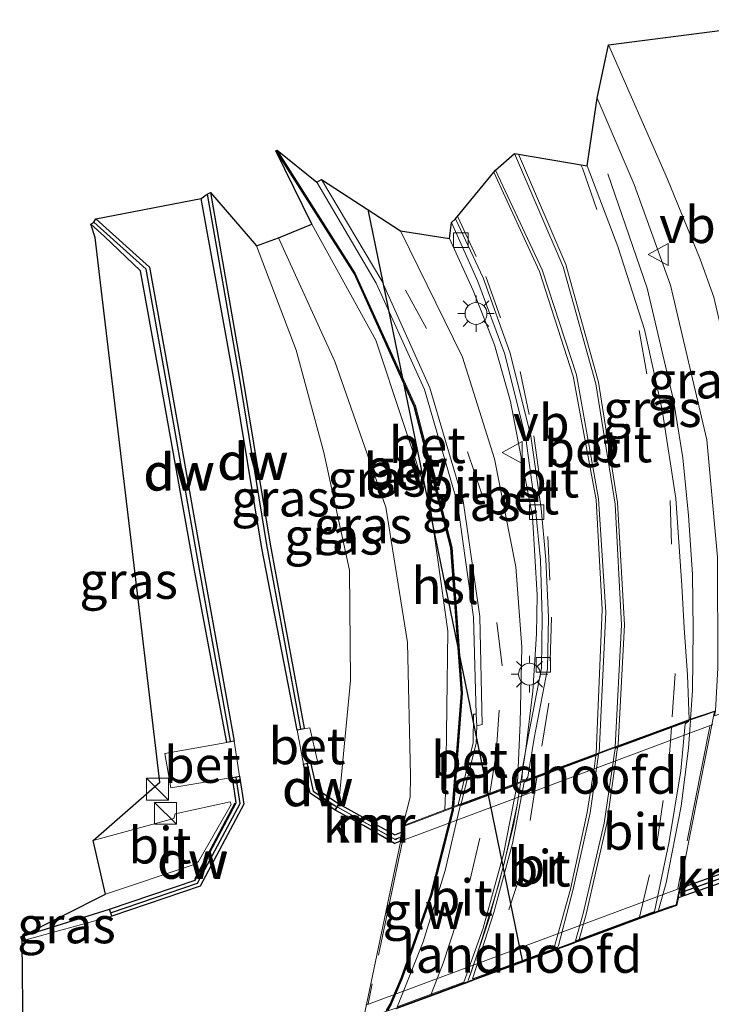
# Model space of a CAD drawing. Units: metres. Extents: x 127412 to 129371, y 462500 to 468753.
# Drawn here: x 127505 to 127553, y 464672 to 464739 of the extents above; entities that cross this region are included whole.
import ezdxf
from ezdxf.enums import TextEntityAlignment as Align

# ---------------------------------------------------------------- set-up
doc = ezdxf.new("R2010")
doc.units = ezdxf.units.M
doc.linetypes.add('IE-TERREINAFSCHEIDING', pattern=[10, 8, -2])
doc.linetypes.add('VW-3-9_STREEP', pattern=[12, 3, -9])
doc.layers.get('0').update_dxf_attribs({"lineweight": 25})
for name, color, linetype, lineweight in [('B-ME-BV-GELEIDECONSTRUCTIE-GELEIDERAIL-L-B1', 213, 'BV-GELEIDERAIL', 18), ('B-ME-BV-GELEIDECONSTRUCTIE-GELEIDERAIL-L-B2', 213, 'BV-GELEIDERAIL', 18), ('B-ME-GC-DAMWAND-GV-B6', 10, 'Continuous', 25), ('B-ME-GC-DAMWAND-L-B1', 10, 'Continuous', 25), ('B-ME-GW-INSTEEKWATERGANG-L-B1', 10, 'Continuous', 25), ('B-ME-GW-KRUINLIJN-L-B1', 93, 'Continuous', 18), ('B-ME-GW-TEENLIJN-L-B1', 93, 'Continuous', 18), ('B-ME-IE-GRASLAND-GV-B6', 93, 'Continuous', 18), ('B-ME-IE-INRICHTINGSELEMENT-S-B1', 253, 'Continuous', 18), ('B-ME-IE-MEUBILAIR_WEGMEUBILAIR-LICHTMAST-S-B1', 8, 'Continuous', 18), ('B-ME-IE-TERREINAFSCHEIDING-RASTERHEKWERK-L-B1', 8, 'IE-TERREINAFSCHEIDING', 18), ('B-ME-IE-TERREINAFSCHEIDING-RASTERHEKWERK-L-B2', 8, 'IE-TERREINAFSCHEIDING', 18), ('B-ME-IE-TERREINAFSCHEIDING-SCHRIKHEK-L-B1', 10, 'Continuous', 25), ('B-ME-KG-KADASTRAAL-OPNAMEDTMGRENS-L-B1', 10, 'Continuous', 25), ('B-ME-KL-ELEKTRICITEIT-HOOGSP-L-B1', 10, 'Continuous', 25), ('B-ME-KW-BRUG-GV-B7', 173, 'Continuous', 18), ('B-ME-KW-GELUIDSWERING-GV-B6', 8, 'Continuous', 18), ('B-ME-KW-GELUIDSWERING-GV-B7', 8, 'Continuous', 18), ('B-ME-KW-LANDHOOFD-GV-B6', 173, 'Continuous', 18), ('B-ME-KW-SCHERM-L-B1', 8, 'Continuous', 18), ('B-ME-KW-SCHERM-L-B2', 8, 'Continuous', 18), ('B-ME-MW-MUUR-L-B1', 8, 'IE-TERREINAFSCHEIDING-KUNSTMATIG', 18), ('B-ME-OG-WATER-GV-B6', 153, 'Continuous', 18), ('B-ME-VH-VERH_SOORT-BETON-OVERIG-GV-B6', 8, 'IE-TERREINAFSCHEIDING-NATUURLIJK-HOUTWAL', 18), ('B-ME-VH-VERH_SOORT-BITUMEN-GV-B6', 8, 'IE-TERREINAFSCHEIDING-NATUURLIJK-HOUTWAL', 18), ('B-ME-VH-VERH_SOORT-BITUMEN-GV-B7', 8, 'IE-TERREINAFSCHEIDING-NATUURLIJK-HOUTWAL', 18), ('B-ME-VV-KADEMUUR-GV-B6', 10, 'Continuous', 25), ('B-ME-VV-KADEMUUR-L-B1', 10, 'Continuous', 25), ('B-ME-VV-KOLK-S-B1', 8, 'Continuous', 18), ('B-ME-VW-MARKERING-39STREEP-015-L-B1', 255, 'VW-3-9_STREEP', 18), ('B-ME-VW-MARKERING-39STREEP-015-L-B2', 255, 'VW-3-9_STREEP', 18), ('B-ME-VW-MARKERING-STREEP-015-L-B1', 7, 'Continuous', 18), ('B-ME-VW-MARKERING-STREEP-015-L-B2', 7, 'Continuous', 18), ('B-ME-VW-MEUBILAIR_WEGMEUBILAIR-VERKEERSBORD-S-B1', 8, 'Continuous', 18)]:
    doc.layers.add(name, color=color, linetype=linetype, lineweight=lineweight)
doc.styles.add('NLCS-ISO', font='NLCS-ISO.TTF')
doc.linetypes.add('BV-GELEIDERAIL', pattern='A,10,-3,[108,NLCS.SHX,S=1,R=0,X=0,Y=0],-3', length=16)
doc.linetypes.add('IE-TERREINAFSCHEIDING-KUNSTMATIG', pattern='A,4,[82,NLCS.SHX,S=0.75,R=90,X=0,Y=0],4,-2', length=10)
doc.linetypes.add('IE-TERREINAFSCHEIDING-NATUURLIJK-HOUTWAL', pattern='A,7,-1.5,[67,NLCS.SHX,S=0.75,R=45,X=0,Y=0],-1.5,7,-1.5,[70,NLCS.SHX,S=0.75,R=0,X=0,Y=0],-1.5', length=20)

# ---------------------------------------------------------------- blocks, each defined once
blk = doc.blocks.new('kast')
blk.add_line((-0.75, -0.75), (0.75, 0.75))
blk.add_lwpolyline([(-0.75, 0.75), (0.75, 0.75), (0.75, -0.75), (-0.75, -0.75)], close=True)
blk = doc.blocks.new('verkeersbord')
for p, q in [((0, 0.75), (-0.75, -0.625)), ((0.75, -0.625), (0, 0.75)), ((-0.75, -0.625), (0.75, -0.625))]:
    blk.add_line(p, q)
blk = doc.blocks.new('kolk')
blk.add_lwpolyline([(-0.5, -0.5), (0.5, -0.5), (0.5, 0.5), (-0.5, 0.5)], close=True)
blk = doc.blocks.new('lantaarnpaal')
for p, q in [((-0.884, 0.884), (-0.53, 0.53)), ((0, 0.75), (0, 1.25)), ((0.53, 0.53), (0.884, 0.884)), ((-0.75, 0), (-1.25, 0)), ((0.75, 0), (1.25, 0)), ((-0.53, -0.53), (-0.884, -0.884)), ((0.53, -0.53), (0.884, -0.884)), ((0, -0.75), (0, -1.25))]:
    blk.add_line(p, q)
blk.add_circle((0, 0), 0.75)

msp = doc.modelspace()

# ---------------------------------------------------------------- linework, layer by layer
at = {"layer": 'B-ME-BV-GELEIDECONSTRUCTIE-GELEIDERAIL-L-B1'}
for points in [[(127545.424, 464728.67, 2.486), (127548.141, 464720.833, 3.097), (127549.934, 464713.164, 3.602), (127550.567, 464709.209, 3.867), (127550.968, 464705.237, 4.131), (127551.246, 464701.202, 4.246), (127551.292, 464697.406, 4.353), (127551.234, 464693.255, 4.469), (127551.1001, 464691.2881, 4.5325)], [(127534.586, 464724.253, 2.618), (127536.208, 464720.68, 2.871), (127537.67, 464716.944, 3.113), (127538.766, 464713.063, 3.341), (127540.26, 464705.182, 3.64), (127540.595, 464699.792, 3.825), (127540.537, 464697.141, 3.913), (127540.299, 464693.198, 4.023), (127539.814, 464689.216, 4.12), (127539.4698, 464686.9871, 4.1509)]]:
    msp.add_polyline3d(points, dxfattribs=at)
at = {"layer": 'B-ME-BV-GELEIDECONSTRUCTIE-GELEIDERAIL-L-B2'}
for points in [[(127548.915, 464678.17, 4.813), (127549.443, 464680.065, 4.813), (127550.473, 464685.302, 4.732), (127550.964, 464689.288, 4.597), (127551.093, 464691.181, 4.532)], [(127535.8448, 464673.346, 4.2669), (127536.412, 464674.968, 4.269), (127536.825, 464676.236, 4.281), (127537.992, 464680.048, 4.266), (127538.964, 464683.996, 4.2), (127539.202, 464685.253, 4.175), (127539.4523, 464686.874, 4.1525)]]:
    msp.add_polyline3d(points, dxfattribs=at)
at = {"layer": 'B-ME-GC-DAMWAND-GV-B6'}
for points in [[(127524.1243, 464690.5313, -0.356), (127521.698, 464702.999, -0.346), (127519.758, 464714.752, -0.346), (127517.548, 464726.993, -0.358), (127517.947, 464727.291, 0), (127518.1837, 464727.3887, 0.637), (127520.3635, 464714.9068, 0.616), (127522.2743, 464703.274, 0.624), (127524.6068, 464690.6715, 0.586), (127524.616, 464690.622, 0.588), (127524.1243, 464690.5313, -0.356)], [(127519.802, 464689.763, -0.38), (127519.31, 464689.674, 0.488), (127517.086, 464701.466, 0.534), (127514.647, 464715.098, 0.309), (127513.389, 464722.032, 0.342), (127510.911, 464724.373, 0.249), (127509.9797, 464725.2195, 0.233), (127510.184, 464725.372, 0), (127510.314, 464725.591, -0.399), (127514.007, 464722.272, -0.402), (127515.264, 464715.311, -0.382), (127517.671, 464701.578, -0.38), (127519.802, 464689.763, -0.38)], [(127526.996, 464685.471, 0.688), (127526.734, 464685.047, -0.375), (127525.0218, 464686.1967, -0.374), (127524.56, 464688.201, -0.356), (127525.0511, 464688.3028, 0.588), (127525.4475, 464686.4975, 0.604), (127526.996, 464685.471, 0.688)], [(127511.4258, 464677.7712, -0.406), (127511.2655, 464678.2448, 0.619), (127517.1249, 464680.227, 0.442), (127519.9505, 464685.5375, 0.512), (127519.688, 464687.282, 0.59), (127520.182, 464687.359, -0.38), (127520.4695, 464685.4485, -0.396), (127517.4731, 464679.817, -0.392), (127511.4258, 464677.7712, -0.406)]]:
    msp.add_polyline3d(points, dxfattribs=at)
at = {"layer": 'B-ME-GC-DAMWAND-L-B1'}
for points in [[(127517.947, 464727.291, 0.637), (127520.117, 464714.865, 0.616), (127522.028, 464703.231, 0.624), (127524.361, 464690.626, 0.586)], [(127519.547, 464689.768, 0.598), (127517.425, 464701.534, 0.612), (127515.018, 464715.267, 0.613), (127513.776, 464722.143, 0.652), (127510.184, 464725.372, 0.624)], [(127524.815, 464688.206, 0.588), (127525.226, 464686.341, 0.604), (127526.7878, 464685.3043, 0.616)], [(127511.393, 464678.024, 0.619), (127517.299, 464680.022, 0.61), (127520.21, 464685.493, 0.637), (127519.943, 464687.27, 0.585)]]:
    msp.add_polyline3d(points, dxfattribs=at)
at = {"layer": 'B-ME-GW-INSTEEKWATERGANG-L-B1'}
msp.add_line((127505.1867, 464676.343, -0.0837), (127511.2655, 464678.2448, 0.619), dxfattribs=at)
at = {"layer": 'B-ME-GW-KRUINLIJN-L-B1'}
for points in [[(127544.698, 464733.872, 2.527), (127547.245, 464727.944, 2.66), (127549.743, 464721.044, 2.804), (127552.216, 464710.424, 3.133), (127552.944, 464702.397, 3.379), (127552.971, 464694.794, 3.538), (127552.8084, 464691.8589, 3.715)], [(127531.37, 464683.964, 3.191), (127531.873, 464685.926, 3.191), (127531.897, 464687.386, 3.009), (127531.699, 464696.542, 2.721), (127530.207, 464705.813, 2.423), (127526.703, 464715.814, 2.006), (127522.846, 464724.278, 1.614)]]:
    msp.add_polyline3d(points, dxfattribs=at)
at = {"layer": 'B-ME-GW-TEENLIJN-L-B1'}
for points in [[(127545.491, 464737.533, 1.483), (127549.52, 464728.312, 1.429), (127551.76, 464722.822, 1.4), (127552.701, 464720.209, 1.461), (127557.026, 464701.664, 1.186), (127558.106, 464696.706, 0.928), (127558.201, 464693.892, 0.829), (127558.423, 464693.572, 0.622)], [(127526.996, 464685.471, 0.688), (127526.989, 464685.532, 0.67), (127527.781, 464693.932, 0.886), (127527.71, 464701.495, 0.908), (127525.958, 464709.567, 0.864), (127524.059, 464716.59, 0.932), (127521.342, 464723.734, 0.895)]]:
    msp.add_polyline3d(points, dxfattribs=at)
at = {"layer": 'B-ME-IE-GRASLAND-GV-B6'}
for points in [[(127552.701, 464720.209, 1.461), (127551.76, 464722.822, 1.4), (127549.52, 464728.312, 1.429), (127545.491, 464737.533, 1.483), (127568.0423, 464740.4341, 1.5874)], [(127558.423, 464693.572, 0.622), (127552.7424, 464691.5161, 3.6538), (127552.8084, 464691.8589, 3.715), (127552.971, 464694.794, 3.538), (127552.944, 464702.397, 3.379), (127552.216, 464710.424, 3.133), (127549.743, 464721.044, 2.804), (127547.245, 464727.944, 2.66), (127544.698, 464733.872, 2.527), (127545.491, 464737.533, 1.483), (127549.52, 464728.312, 1.429), (127551.76, 464722.822, 1.4), (127552.701, 464720.209, 1.461), (127557.026, 464701.664, 1.186), (127558.106, 464696.706, 0.928), (127558.201, 464693.892, 0.829), (127558.423, 464693.572, 0.622)], [(127551.0219, 464691.2619, 3.8515), (127550.905, 464694.307, 3.712), (127550.676, 464697.536, 3.595), (127550.507, 464700.445, 3.521), (127550.097, 464706.414, 3.346), (127549.169, 464712.488, 3.168), (127547.952, 464718.003, 3.025), (127546.126, 464723.694, 2.868), (127544.009, 464729.226, 2.696), (127544.698, 464733.872, 2.527), (127547.245, 464727.944, 2.66), (127549.743, 464721.044, 2.804), (127552.216, 464710.424, 3.133), (127552.944, 464702.397, 3.379), (127552.971, 464694.794, 3.538), (127552.8084, 464691.8589, 3.715), (127551.0219, 464691.2619, 3.8515)], [(127534.8662, 464685.282, 3.3724), (127535.4771, 464693.0659, 3.1286), (127534.7495, 464703.0522, 2.8614), (127532.2323, 464712.7557, 2.5162), (127528.1141, 464721.8748, 2.133), (127522.7528, 464730.302, 1.7374), (127525.479, 464728.099, 1.984), (127529.553, 464721.172, 2.346), (127532.862, 464713.879, 2.615), (127535.129, 464706.088, 2.889), (127536.221, 464698.274, 3.107), (127536.4022, 464691.6231, 3.2541), (127536.215, 464691.618, 3.327), (127536.207, 464689.656, 3.354), (127535.174, 464685.398, 3.429), (127534.8662, 464685.282, 3.3724)], [(127527.781, 464693.932, 0.886), (127526.989, 464685.532, 0.67), (127526.996, 464685.471, 0.688), (127525.4475, 464686.4975, 0.604), (127525.0511, 464688.3028, 0.588), (127525.526, 464688.404, 0.596), (127524.9944, 464690.6877, 0.588), (127524.616, 464690.622, 0.588), (127524.6068, 464690.6715, 0.586), (127522.2743, 464703.274, 0.624), (127520.3635, 464714.9068, 0.616), (127518.1837, 464727.3887, 0.637), (127521.342, 464723.734, 0.895), (127524.059, 464716.59, 0.932), (127525.958, 464709.567, 0.864), (127527.71, 464701.495, 0.908), (127527.781, 464693.932, 0.886)], [(127539.8168, 464687.1155, 3.4644), (127539.2459, 464686.9042, 3.4415), (127539.426, 464691.017, 3.371), (127539.533, 464696.218, 3.267), (127539.117, 464701.733, 3.13), (127537.651, 464709.123, 2.862), (127535.469, 464716.107, 2.582), (127531.225, 464724.767, 2.216), (127534.586, 464724.253, 0), (127534.702, 464725.345, 2.328), (127536.523, 464721.284, 2.481), (127538.359, 464716.313, 2.674), (127539.814, 464710.521, 2.861), (127540.466, 464705.7, 3.055), (127540.819, 464702.173, 3.166), (127540.922, 464698.245, 3.304), (127540.891, 464694.775, 3.4), (127539.97, 464690.058, 3.525), (127539.611, 464688.057, 3.569), (127539.536, 464687.119, 3.478), (127539.8168, 464687.1155, 3.4644)], [(127519.31, 464689.674, 0.488), (127515.054, 464688.924, 0.471), (127515.473, 464686.57, 0.376), (127519.688, 464687.282, 0.59), (127519.9505, 464685.5375, 0.512), (127517.1249, 464680.227, 0.442), (127511.2655, 464678.2448, 0.619), (127505.1867, 464676.343, -0.0837), (127510.984, 464679.283, 0.509), (127517.062, 464681.317, 0.496), (127517.364, 464681.507, 0.52), (127519.607, 464685.434, 0.546), (127519.536, 464685.608, 0.534), (127515.752, 464684.782, 0.465), (127515.667, 464684.464, 0.458), (127510.129, 464682.962, 0.432), (127514.719, 464686.95, 0.412), (127513.297, 464698.942, 0.382), (127510.638, 464721.197, 0.195), (127510.268, 464724.319, 0.233), (127509.9797, 464725.2195, 0.233), (127510.911, 464724.373, 0.249), (127513.389, 464722.032, 0.342), (127514.647, 464715.098, 0.309), (127517.086, 464701.466, 0.534), (127519.31, 464689.674, 0.488)], [(127531.37, 464683.964, 3.191), (127531.873, 464685.926, 3.191), (127531.897, 464687.386, 3.009), (127531.699, 464696.542, 2.721), (127530.207, 464705.813, 2.423), (127526.703, 464715.814, 2.006), (127522.846, 464724.278, 1.614), (127525.131, 464725.219, 1.795), (127529.526, 464717.267, 2.138), (127533.221, 464706.116, 2.637), (127534.451, 464697.313, 2.841), (127534.315, 464686.799, 3.275), (127534.2618, 464685.0541, 3.3781), (127531.37, 464683.964, 3.191)], [(127531.37, 464683.964, 3.191), (127531.2862, 464683.5231, 3.0202), (127530.833, 464683.354, 3.181), (127528.8472, 464684.4496, 1.8908), (127526.996, 464685.471, 0.688), (127526.989, 464685.532, 0.67), (127527.781, 464693.932, 0.886), (127527.71, 464701.495, 0.908), (127525.958, 464709.567, 0.864), (127524.059, 464716.59, 0.932), (127521.342, 464723.734, 0.895), (127522.846, 464724.278, 1.614), (127526.703, 464715.814, 2.006), (127530.207, 464705.813, 2.423), (127531.699, 464696.542, 2.721), (127531.897, 464687.386, 3.009), (127531.873, 464685.926, 3.191), (127531.37, 464683.964, 3.191)], [(127511.4258, 464677.7712, -0.406), (127505.2703, 464676.0758, -0.394), (127505.1867, 464676.343, -0.0837), (127511.2655, 464678.2448, 0.619), (127511.4258, 464677.7712, -0.406)]]:
    msp.add_polyline3d(points, dxfattribs=at)
at = {"layer": 'B-ME-IE-TERREINAFSCHEIDING-RASTERHEKWERK-L-B1'}
msp.add_line((127550.56, 464679.411, 4.041), (127556.2541, 464681.4641, 0.817), dxfattribs=at)
msp.add_polyline3d([(127526.892, 464685.24, 0.762), (127530.8828, 464683.0006, 3.308), (127531.125, 464683.136, 3.387)], dxfattribs=at)
at = {"layer": 'B-ME-IE-TERREINAFSCHEIDING-RASTERHEKWERK-L-B2'}
for p, q in [((127552.433, 464690.774, 4.105), (127550.232, 464679.674, 4.376)), ((127531.35, 464682.911, 3.643), (127528.9915, 464671.7464, 3.696))]:
    msp.add_line(p, q, dxfattribs=at)
msp.add_polyline3d([(127539.212, 464685.386, 3.581), (127538.356, 464681.463, 3.653), (127537.276, 464677.534, 3.685), (127535.991, 464673.723, 3.683)], dxfattribs=at)
at = {"layer": 'B-ME-IE-TERREINAFSCHEIDING-SCHRIKHEK-L-B1'}
msp.add_line((127519.856, 464685.508, 0.512), (127517.0971, 464680.2774, 0.395), dxfattribs=at)
at = {"layer": 'B-ME-KG-KADASTRAAL-OPNAMEDTMGRENS-L-B1'}
for points in [[(127505.4123, 464662.8267, -0.375), (127505.2703, 464676.0758, -0.394), (127505.1867, 464676.343, -0.0837), (127510.984, 464679.283, 0.509), (127510.129, 464682.962, 0.432), (127514.719, 464686.95, 0.412), (127513.297, 464698.942, 0.382), (127510.638, 464721.197, 0.195), (127510.268, 464724.319, 0.233), (127509.9797, 464725.2195, 0.233), (127510.184, 464725.372, 0), (127510.314, 464725.591, -0.399), (127517.548, 464726.993, -0.358), (127517.947, 464727.291, 0), (127518.1837, 464727.3887, 0.637), (127521.342, 464723.734, 0.895), (127522.846, 464724.278, 1.614), (127525.131, 464725.219, 1.795), (127522.6712, 464730.244, 1.7231), (127522.712, 464730.273, 0), (127522.7528, 464730.302, 1.7374), (127525.479, 464728.099, 1.984), (127525.806, 464728.292, 1.989), (127531.225, 464724.767, 2.216), (127534.586, 464724.253, 0), (127534.702, 464725.345, 2.328), (127534.991, 464725.597, 2.234), (127537.735, 464728.934, 2.354), (127539.043, 464730.074, 2.426), (127544.009, 464729.226, 2.696), (127544.698, 464733.872, 2.527), (127545.491, 464737.533, 1.483), (127568.0423, 464740.4341, 1.5874)], [(127553.594, 464680.19, 2.257), (127550.2556, 464679.0162, 4.0635), (127550.151, 464678.492, 3.909), (127548.8829, 464678.0549, 4.0581), (127548.6381, 464677.9705, 4.0869), (127547.5693, 464677.5752, 4.0501), (127543.4344, 464676.0461, 3.9078), (127543.1874, 464675.9548, 3.9059), (127542.9243, 464675.8575, 3.9434), (127542.2024, 464675.5905, 3.9424), (127541.9165, 464675.4848, 3.8719), (127541.6822, 464675.3981, 3.8669), (127537.1353, 464673.7166, 3.6482), (127536.2042, 464673.3723, 3.5713), (127535.802, 464673.2236, 3.5547), (127535.4938, 464673.1096, 3.5419), (127533.2813, 464672.2914, 3.4523), (127530.9038, 464671.4121, 3.354)]]:
    msp.add_polyline3d(points, dxfattribs=at)
at = {"layer": 'B-ME-KL-ELEKTRICITEIT-HOOGSP-L-B1'}
msp.add_line((127528.9776, 464726.2289, 40.9745), (127539.5812, 464674.6211, 39.2211), dxfattribs=at)
at = {"layer": 'B-ME-KW-BRUG-GV-B7'}
msp.add_polyline3d([(127529.185, 464670.881, 3.643), (127528.682, 464670.723, 3.623), (127531.434, 464683.935, 3.577), (127531.895, 464684.092, 3.557), (127535.398, 464685.427, 3.36), (127550.977, 464691.192, 3.857), (127552.207, 464691.595, 4.027), (127552.7512, 464691.794, 4.035), (127550.112, 464678.551, 4.333), (127549.58, 464678.375, 4.318), (127548.663, 464678.033, 4.109), (127531.027, 464671.511, 3.366), (127529.185, 464670.881, 3.643)], dxfattribs=at)
at = {"layer": 'B-ME-KW-GELUIDSWERING-GV-B6'}
msp.add_polyline3d([(127534.8662, 464685.282, 3.3724), (127534.7618, 464685.2426, 3.3826), (127535.3769, 464693.0661, 3.1181), (127534.6505, 464703.0358, 2.8477), (127532.1377, 464712.7223, 2.5023), (127528.0259, 464721.8272, 2.1155), (127522.6712, 464730.244, 1.7231), (127522.712, 464730.273, 0), (127522.7528, 464730.302, 1.7374), (127528.1141, 464721.8748, 2.133), (127532.2323, 464712.7557, 2.5162), (127534.7495, 464703.0522, 2.8614), (127535.4771, 464693.0659, 3.1286), (127534.8662, 464685.282, 3.3724)], dxfattribs=at)
at = {"layer": 'B-ME-KW-GELUIDSWERING-GV-B7'}
msp.add_polyline3d([(127530.3707, 464671.3394, 3.4623), (127530.2234, 464671.289, 3.4845), (127530.484, 464671.727, 3.458), (127531.266, 464673.554, 3.448), (127533.279, 464679.224, 3.445), (127534.747, 464685.054, 3.389), (127534.7528, 464685.1276, 3.3865), (127534.8572, 464685.1674, 3.376), (127534.847, 464685.038, 3.38), (127533.375, 464679.194, 3.438), (127531.36, 464673.518, 3.436), (127530.574, 464671.681, 3.443), (127530.3707, 464671.3394, 3.4623)], dxfattribs=at)
at = {"layer": 'B-ME-KW-LANDHOOFD-GV-B6'}
for points in [[(127552.628, 464690.922, -0.378), (127531.167, 464682.896, -0.375), (127531.2862, 464683.5231, 3.0202), (127531.37, 464683.964, 3.191), (127534.2618, 464685.0541, 3.3781), (127534.7618, 464685.2426, 3.3826), (127534.8662, 464685.282, 3.3724), (127535.174, 464685.398, 3.429), (127535.3807, 464685.4739, 3.36), (127537.3489, 464686.2023, 3.3961), (127539.2459, 464686.9042, 3.4415), (127539.8168, 464687.1155, 3.4644), (127540.5929, 464687.4027, 3.4852), (127544.6324, 464688.8975, 3.6632), (127544.8448, 464688.9761, 3.6498), (127545.0759, 464689.0616, 3.7432), (127545.73, 464689.3037, 3.755), (127545.9273, 464689.3767, 3.6919), (127546.1196, 464689.4479, 3.7091), (127549.8, 464690.8098, 3.8216), (127550.9596, 464691.2389, 3.857), (127551.0219, 464691.2619, 3.8515), (127552.8084, 464691.8589, 3.715)], [(127528.827, 464671.665, -0.375), (127550.392, 464679.7, -0.375), (127550.2556, 464679.0162, 4.0635)], [(127550.2556, 464679.0162, 4.0635), (127550.151, 464678.492, 3.909), (127548.8829, 464678.0549, 4.0581), (127548.6381, 464677.9705, 4.0869), (127547.5693, 464677.5752, 4.0501), (127543.4344, 464676.0461, 3.9078), (127543.1874, 464675.9548, 3.9059), (127542.9243, 464675.8575, 3.9434), (127542.2024, 464675.5905, 3.9424), (127541.9165, 464675.4848, 3.8719), (127541.6822, 464675.3981, 3.8669), (127537.1353, 464673.7166, 3.6482), (127536.2042, 464673.3723, 3.5713), (127535.802, 464673.2235, 3.5547), (127535.4938, 464673.1096, 3.5419), (127533.2813, 464672.2914, 3.4523), (127530.9038, 464671.4121, 3.354)]]:
    msp.add_polyline3d(points, dxfattribs=at)
at = {"layer": 'B-ME-KW-SCHERM-L-B1'}
msp.add_polyline3d([(127522.712, 464730.273, 4.941), (127528.07, 464721.851, 5.36), (127532.185, 464712.739, 5.734), (127534.7, 464703.044, 6.084), (127535.427, 464693.066, 6.33), (127534.8179, 464685.3121, 6.476)], dxfattribs=at)
at = {"layer": 'B-ME-KW-SCHERM-L-B2'}
msp.add_polyline3d([(127534.8011, 464685.0976, 6.478), (127534.797, 464685.046, 6.48), (127533.327, 464679.209, 6.529), (127531.313, 464673.536, 6.547), (127530.529, 464671.704, 6.547), (127530.3226, 464671.3572, 6.54)], dxfattribs=at)
at = {"layer": 'B-ME-MW-MUUR-L-B1'}
msp.add_polyline3d([(127526.909, 464685.235, 0.69), (127530.815, 464683.055, 3.181), (127531.172, 464683.189, 3.2)], dxfattribs=at)
at = {"layer": 'B-ME-OG-WATER-GV-B6'}
for points in [[(127505.4123, 464662.8267, -0.375), (127505.2703, 464676.0758, -0.394), (127511.4258, 464677.7712, -0.406), (127517.4731, 464679.817, -0.392), (127520.4695, 464685.4485, -0.396), (127520.182, 464687.359, -0.38), (127519.802, 464689.763, -0.38), (127517.671, 464701.578, -0.38), (127515.264, 464715.311, -0.382), (127514.007, 464722.272, -0.402), (127510.314, 464725.591, -0.399), (127517.548, 464726.993, -0.358), (127519.758, 464714.752, -0.346), (127521.698, 464702.999, -0.346), (127524.1243, 464690.5313, -0.356), (127524.56, 464688.201, -0.356), (127525.0218, 464686.1967, -0.374), (127526.734, 464685.047, -0.375), (127528.668, 464683.976, -0.375), (127530.797, 464682.756, -0.376), (127531.167, 464682.896, -0.375), (127552.628, 464690.922, -0.378)], [(127587.5633, 464690.0003, -0.375), (127581.8476, 464689.2525, -0.375), (127579.5879, 464688.9311, -0.375), (127574.6775, 464688.0118, -0.375), (127569.7267, 464686.7635, -0.375), (127568.1965, 464686.1989, -0.375), (127562.7332, 464684.161, -0.375), (127556.198, 464681.752, -0.375), (127550.392, 464679.7, -0.375), (127528.827, 464671.665, -0.375)]]:
    msp.add_polyline3d(points, dxfattribs=at)
at = {"layer": 'B-ME-VH-VERH_SOORT-BETON-OVERIG-GV-B6'}
for points in [[(127534.7618, 464685.2426, 3.3826), (127534.2618, 464685.0541, 3.3781), (127534.315, 464686.799, 3.275), (127534.451, 464697.313, 2.841), (127533.221, 464706.116, 2.637), (127529.526, 464717.267, 2.138), (127525.131, 464725.219, 1.795), (127522.6712, 464730.244, 1.7231), (127528.0259, 464721.8272, 2.1155), (127532.1377, 464712.7223, 2.5023), (127534.6505, 464703.0358, 2.8477), (127535.3769, 464693.0661, 3.1181), (127534.7618, 464685.2426, 3.3826)], [(127545.9273, 464689.3767, 3.6919), (127545.73, 464689.3037, 3.755), (127545.0759, 464689.0616, 3.7432), (127544.8448, 464688.9761, 3.6498), (127545.302, 464698.61, 3.345), (127544.801, 464706.399, 3.124), (127543.295, 464714.903, 2.863), (127540.921, 464722.084, 2.614), (127537.735, 464728.934, 2.354), (127539.043, 464730.074, 2.426), (127542.366, 464722.29, 2.683), (127544.602, 464714.282, 2.939), (127545.927, 464706.022, 3.205), (127546.361, 464697.743, 3.43), (127545.9273, 464689.3767, 3.6919)], [(127536.439, 464690.822, 3.268), (127536.4022, 464691.6231, 3.2541), (127536.221, 464698.274, 3.107), (127535.129, 464706.088, 2.889), (127532.862, 464713.879, 2.615), (127529.553, 464721.172, 2.346), (127525.479, 464728.099, 1.984), (127525.806, 464728.292, 1.989), (127529.939, 464721.336, 2.307), (127533.232, 464714.01, 2.608), (127535.512, 464706.262, 2.888), (127536.661, 464698.312, 3.122), (127536.818, 464690.903, 3.286), (127536.439, 464690.822, 3.268)], [(127539.8168, 464687.1155, 3.4644), (127539.536, 464687.119, 3.478), (127539.611, 464688.057, 3.569), (127539.97, 464690.058, 3.525), (127540.891, 464694.775, 3.4), (127540.922, 464698.245, 3.304), (127540.819, 464702.173, 3.166), (127540.466, 464705.7, 3.055), (127539.814, 464710.521, 2.861), (127538.359, 464716.313, 2.674), (127536.523, 464721.284, 2.481), (127534.702, 464725.345, 2.328), (127534.991, 464725.597, 2.234), (127536.873, 464721.552, 2.37), (127538.735, 464716.371, 2.58), (127540.152, 464710.677, 2.767), (127540.852, 464705.733, 2.966), (127541.189, 464702.223, 3.09), (127541.369, 464698.267, 3.202), (127541.294, 464694.737, 3.3), (127540.39, 464689.98, 3.426), (127539.957, 464687.294, 3.47), (127539.8168, 464687.1155, 3.4644)], [(127536.439, 464690.822, 3.268), (127536.411, 464689.641, 3.282), (127535.3807, 464685.4739, 3.36), (127535.174, 464685.398, 3.429), (127536.207, 464689.656, 3.354), (127536.215, 464691.618, 3.327), (127536.4022, 464691.6231, 3.2541), (127536.439, 464690.822, 3.268)], [(127525.0511, 464688.3028, 0.588), (127524.56, 464688.201, -0.356), (127524.1243, 464690.5313, -0.356), (127524.616, 464690.622, 0.588), (127524.9944, 464690.6877, 0.588), (127525.526, 464688.404, 0.596), (127525.0511, 464688.3028, 0.588)], [(127520.182, 464687.359, -0.38), (127519.688, 464687.282, 0.59), (127515.473, 464686.57, 0.376), (127515.054, 464688.924, 0.471), (127519.31, 464689.674, 0.488), (127519.802, 464689.763, -0.38), (127520.182, 464687.359, -0.38)]]:
    msp.add_polyline3d(points, dxfattribs=at)
at = {"layer": 'B-ME-VH-VERH_SOORT-BITUMEN-GV-B6'}
for points in [[(127545.9273, 464689.3767, 3.6919), (127546.361, 464697.743, 3.43), (127545.927, 464706.022, 3.205), (127544.602, 464714.282, 2.939), (127542.366, 464722.29, 2.683), (127539.043, 464730.074, 2.426), (127544.009, 464729.226, 2.696), (127546.126, 464723.694, 2.868), (127547.952, 464718.003, 3.025), (127549.169, 464712.488, 3.168), (127550.097, 464706.414, 3.346), (127550.507, 464700.445, 3.521), (127550.676, 464697.536, 3.595), (127550.905, 464694.307, 3.712), (127551.0219, 464691.2619, 3.8515), (127550.9596, 464691.2389, 3.857), (127549.8, 464690.8098, 3.8216), (127546.1196, 464689.4479, 3.7091), (127545.9273, 464689.3767, 3.6919)], [(127539.8168, 464687.1155, 3.4644), (127539.957, 464687.294, 3.47), (127540.39, 464689.98, 3.426), (127541.294, 464694.737, 3.3), (127541.369, 464698.267, 3.202), (127541.189, 464702.223, 3.09), (127540.852, 464705.733, 2.966), (127540.152, 464710.677, 2.767), (127538.735, 464716.371, 2.58), (127536.873, 464721.552, 2.37), (127534.991, 464725.597, 2.234), (127537.735, 464728.934, 2.354), (127540.921, 464722.084, 2.614), (127543.295, 464714.903, 2.863), (127544.801, 464706.399, 3.124), (127545.302, 464698.61, 3.345), (127544.8448, 464688.9761, 3.6498), (127544.6324, 464688.8975, 3.6632), (127540.5929, 464687.4027, 3.4852), (127539.8168, 464687.1155, 3.4644)], [(127535.3807, 464685.4739, 3.36), (127536.411, 464689.641, 3.282), (127536.439, 464690.822, 3.268), (127536.818, 464690.903, 3.286), (127536.661, 464698.312, 3.122), (127535.512, 464706.262, 2.888), (127533.232, 464714.01, 2.608), (127529.939, 464721.336, 2.307), (127525.806, 464728.292, 1.989), (127531.225, 464724.767, 2.216), (127535.469, 464716.107, 2.582), (127537.651, 464709.123, 2.862), (127539.117, 464701.733, 3.13), (127539.533, 464696.218, 3.267), (127539.426, 464691.017, 3.371), (127539.2459, 464686.9042, 3.4415), (127537.3489, 464686.2023, 3.3961), (127535.3807, 464685.4739, 3.36)], [(127510.984, 464679.283, 0.509), (127510.129, 464682.962, 0.432), (127515.667, 464684.464, 0.458), (127515.752, 464684.782, 0.465), (127519.536, 464685.608, 0.534), (127519.607, 464685.434, 0.546), (127517.364, 464681.507, 0.52), (127517.062, 464681.317, 0.496), (127510.984, 464679.283, 0.509)]]:
    msp.add_polyline3d(points, dxfattribs=at)
at = {"layer": 'B-ME-VH-VERH_SOORT-BITUMEN-GV-B7'}
for points in [[(127543.4667, 464676.1647, 3.9056), (127543.216, 464676.072, 3.9084), (127543.741, 464677.961, 3.913), (127545.191, 464684.152, 3.814), (127545.9278, 464689.2702, 3.69), (127546.1041, 464689.3355, 3.6976), (127549.7923, 464690.7003, 3.8178), (127550.9944, 464691.1451, 3.857), (127550.748, 464690.959, 3.837), (127550.432, 464687.728, 3.928), (127549.637, 464682.886, 4.05), (127548.6457, 464678.0799, 4.109), (127547.5969, 464677.6921, 4.0678), (127543.4667, 464676.1647, 3.9056)], [(127537.1884, 464673.8429, 3.6495), (127536.163, 464673.4637, 3.5847), (127537.625, 464678.017, 3.589), (127538.887, 464682.754, 3.542), (127539.7062, 464686.968, 3.4602), (127540.5747, 464687.2893, 3.4878), (127544.6165, 464688.785, 3.6638), (127544.794, 464688.8507, 3.6549), (127544.217, 464684.861, 3.746), (127543.061, 464679.613, 3.85), (127542.062, 464675.761, 3.876), (127541.9863, 464675.6172, 3.8739), (127541.7238, 464675.5201, 3.8694), (127537.1884, 464673.8429, 3.6495)], [(127533.3287, 464672.4155, 3.4593), (127530.9795, 464671.5467, 3.3633), (127531.01, 464671.601, 3.367), (127532.768, 464676.016, 3.418), (127534.284, 464680.9, 3.403), (127535.2983, 464685.3368, 3.3405), (127537.3311, 464686.089, 3.3985), (127539.2265, 464686.7904, 3.4561), (127538.289, 464682.026, 3.526), (127536.894, 464676.941, 3.57), (127535.5601, 464673.2407, 3.5391), (127533.3287, 464672.4155, 3.4593)]]:
    msp.add_polyline3d(points, dxfattribs=at)
at = {"layer": 'B-ME-VV-KADEMUUR-GV-B6'}
for points in [[(127531.2862, 464683.5231, 3.0202), (127531.167, 464682.896, -0.375), (127530.797, 464682.756, -0.376), (127528.668, 464683.976, -0.375), (127526.734, 464685.047, -0.375), (127526.996, 464685.471, 0.688), (127528.8472, 464684.4496, 1.8908), (127530.833, 464683.354, 3.181), (127531.2862, 464683.5231, 3.0202)], [(127556.406, 464681.237, 0.688), (127553.594, 464680.19, 2.257), (127550.2556, 464679.0162, 4.0635), (127550.392, 464679.7, -0.375), (127556.198, 464681.752, -0.375), (127556.406, 464681.237, 0.688)]]:
    msp.add_polyline3d(points, dxfattribs=at)
at = {"layer": 'B-ME-VV-KADEMUUR-L-B1'}
msp.add_line((127550.371, 464679.375, 4.06), (127556.255, 464681.479, 0.69), dxfattribs=at)
at = {"layer": 'B-ME-VW-MARKERING-39STREEP-015-L-B1'}
for points in [[(127543.5855, 464729.2983, 2.713), (127543.698, 464729.066, 2.722), (127547.581, 464717.923, 3.044), (127549.706, 464706.268, 3.375), (127550.054, 464694.421, 3.72), (127549.8, 464690.8098, 3.8316)], [(127537.3311, 464686.089, 3.3985), (127537.3489, 464686.2023, 3.4061), (127537.775, 464688.906, 3.35), (127538.176, 464694.93, 3.244), (127536.767, 464706.774, 2.901), (127532.99, 464718.069, 2.461), (127528.2985, 464726.6707, 2.1122)], [(127535.1252, 464725.7602, 2.232), (127535.14, 464725.734, 2.233), (127537.0576, 464721.629, 2.38), (127539.414, 464715.116, 2.606), (127540.3485, 464710.7144, 2.777), (127541.324, 464703.807, 3.014), (127541.569, 464698.269, 3.212), (127541.389, 464692.38, 3.38), (127540.5929, 464687.4027, 3.4952)]]:
    msp.add_polyline3d(points, dxfattribs=at)
at = {"layer": 'B-ME-VW-MARKERING-39STREEP-015-L-B2'}
for points in [[(127547.5969, 464677.6921, 4.0778), (127548.787, 464682.726, 4.043), (127549.642, 464688.564, 3.893), (127549.7923, 464690.7003, 3.8278)], [(127540.5747, 464687.2893, 3.4978), (127539.578, 464681.058, 3.642), (127537.1884, 464673.8429, 3.6495)], [(127533.3287, 464672.4155, 3.4593), (127534.141, 464674.543, 3.501), (127535.978, 464680.197, 3.492), (127537.3311, 464686.089, 3.3985)]]:
    msp.add_polyline3d(points, dxfattribs=at)
at = {"layer": 'B-ME-VW-MARKERING-STREEP-015-L-B1'}
for points in [[(127539.314, 464730.0277, 2.4605), (127542.562, 464722.466, 2.697), (127544.804, 464714.385, 2.936), (127546.108, 464706.13, 3.199), (127546.569, 464697.741, 3.442), (127546.133, 464689.545, 3.729), (127546.1196, 464689.4479, 3.7191)], [(127544.6324, 464688.8975, 3.6732), (127545.055, 464698.811, 3.352), (127544.637, 464706.324, 3.134), (127543.056, 464714.791, 2.844), (127540.738, 464721.976, 2.612), (127537.6171, 464728.7906, 2.3533)]]:
    msp.add_polyline3d(points, dxfattribs=at)
at = {"layer": 'B-ME-VW-MARKERING-STREEP-015-L-B2'}
for points in [[(127546.1041, 464689.3355, 3.7076), (127545.366, 464684.118, 3.826), (127543.94, 464677.917, 3.921), (127543.4667, 464676.1647, 3.9056)], [(127541.7238, 464675.5201, 3.8794), (127542.863, 464679.626, 3.854), (127544.027, 464684.877, 3.747), (127544.513, 464688.052, 3.678), (127544.6165, 464688.785, 3.6738)]]:
    msp.add_polyline3d(points, dxfattribs=at)

# ---------------------------------------------------------------- block references
at = {"layer": 'B-ME-IE-INRICHTINGSELEMENT-S-B1', "rotation": 90}
for p in [(127514.549, 464686.484, 0.376), (127515.102, 464684.821, 0.384)]:
    msp.add_blockref('kast', p, dxfattribs=at)
at = {"layer": 'B-ME-IE-MEUBILAIR_WEGMEUBILAIR-LICHTMAST-S-B1', "rotation": 90}
for p in [(127536.393, 464719.093, 2.433), (127540.064, 464694.361, 3.344)]:
    msp.add_blockref('lantaarnpaal', p, dxfattribs=at)
at = {"layer": 'B-ME-VV-KOLK-S-B1', "rotation": 90}
for p in [(127535.354, 464724.125, 2.391), (127540.554, 464705.476, 3.059), (127541.009, 464695.011, 3.381)]:
    msp.add_blockref('kolk', p, dxfattribs=at)
at = {"layer": 'B-ME-VW-MEUBILAIR_WEGMEUBILAIR-VERKEERSBORD-S-B1', "rotation": 90}
for p in [(127548.954, 464723.148, 3.203), (127538.927, 464709.572, 3.364)]:
    msp.add_blockref('verkeersbord', p, dxfattribs=at)

# ---------------------------------------------------------------- texts
at = {"layer": 'B-ME-GC-DAMWAND-GV-B6', "ltscale": 0.2, "style": 'NLCS-ISO'}
for p in [(127521.0595, 464708.9369), (127515.9988, 464708.2024), (127525.5601, 464686.5671), (127516.9404, 464681.6201)]:
    msp.add_text('dw', height=2.5, dxfattribs=at).set_placement(p, align=Align.MIDDLE_CENTER)
at = {"layer": 'B-ME-GC-DAMWAND-L-B1', "ltscale": 0.2, "style": 'NLCS-ISO'}
for p in [(127521.1118, 464708.9509), (127516.0582, 464708.2346), (127525.5091, 464686.5548), (127516.9898, 464681.5788)]:
    msp.add_text('dw', height=2.5, dxfattribs=at).set_placement(p, align=Align.MIDDLE_CENTER)
at = {"layer": 'B-ME-IE-GRASLAND-GV-B6', "ltscale": 0.2, "style": 'NLCS-ISO'}
for p in [(127551.5605, 464714.5246), (127548.49, 464712.567), (127529.5775, 464707.792), (127522.9823, 464706.4299), (127536.0735, 464706.1246), (127528.6485, 464704.5915), (127526.6195, 464703.816), (127512.5686, 464700.7812), (127508.3062, 464677.1603)]:
    msp.add_text('gras', height=2.5, dxfattribs=at).set_placement(p, align=Align.MIDDLE_CENTER)
at = {"layer": 'B-ME-KL-ELEKTRICITEIT-HOOGSP-L-B1', "ltscale": 0.2, "style": 'NLCS-ISO'}
msp.add_text('hsl', height=2.5, dxfattribs=at).set_placement((127534.2794, 464700.425), align=Align.MIDDLE_CENTER)
at = {"layer": 'B-ME-KW-BRUG-GV-B7', "ltscale": 0.2, "style": 'NLCS-ISO'}
msp.add_text('br', height=2.5, dxfattribs=at).set_placement((127540.7435, 464681.2441), align=Align.MIDDLE_CENTER)
at = {"layer": 'B-ME-KW-GELUIDSWERING-GV-B6', "ltscale": 0.2, "style": 'NLCS-ISO'}
msp.add_text('glw', height=2.5, dxfattribs=at).set_placement((127531.6771, 464708.5226), align=Align.MIDDLE_CENTER)
at = {"layer": 'B-ME-KW-GELUIDSWERING-GV-B7', "ltscale": 0.2, "style": 'NLCS-ISO'}
msp.add_text('glw', height=2.5, dxfattribs=at).set_placement((127532.8, 464678.1347), align=Align.MIDDLE_CENTER)
at = {"layer": 'B-ME-KW-LANDHOOFD-GV-B6', "ltscale": 0.2, "style": 'NLCS-ISO'}
for p in [(127541.9573, 464687.4154), (127539.5465, 464675.1368)]:
    msp.add_text('landhoofd', height=2.5, dxfattribs=at).set_placement(p, align=Align.MIDDLE_CENTER)
at = {"layer": 'B-ME-KW-SCHERM-L-B1', "ltscale": 0.2, "style": 'NLCS-ISO'}
msp.add_text('glw', height=2.5, dxfattribs=at).set_placement((127531.6796, 464708.5512), align=Align.MIDDLE_CENTER)
at = {"layer": 'B-ME-KW-SCHERM-L-B2', "ltscale": 0.2, "style": 'NLCS-ISO'}
msp.add_text('glw', height=2.5, dxfattribs=at).set_placement((127532.8074, 464678.1437), align=Align.MIDDLE_CENTER)
at = {"layer": 'B-ME-MW-MUUR-L-B1', "ltscale": 0.2, "style": 'NLCS-ISO'}
msp.add_text('mr', height=2.5, dxfattribs=at).set_placement((127529.0294, 464684.0646), align=Align.MIDDLE_CENTER)
at = {"layer": 'B-ME-VH-VERH_SOORT-BETON-OVERIG-GV-B6', "ltscale": 0.2, "style": 'NLCS-ISO'}
for p in [(127533.0611, 464710.0865), (127543.7133, 464709.8151), (127531.3145, 464708.2485), (127539.4605, 464706.5711), (127524.8031, 464689.4377), (127517.634, 464688.1597), (127535.95, 464688.5017)]:
    msp.add_text('bet', height=2.5, dxfattribs=at).set_placement(p, align=Align.MIDDLE_CENTER)
at = {"layer": 'B-ME-VH-VERH_SOORT-BITUMEN-GV-B6', "ltscale": 0.2, "style": 'NLCS-ISO'}
for p in [(127546.3141, 464710.1464), (127541.302, 464707.7295), (127534.9085, 464707.2831), (127514.7134, 464682.6335)]:
    msp.add_text('bit', height=2.5, dxfattribs=at).set_placement(p, align=Align.MIDDLE_CENTER)
at = {"layer": 'B-ME-VH-VERH_SOORT-BITUMEN-GV-B7', "ltscale": 0.2, "style": 'NLCS-ISO'}
for p in [(127547.2493, 464683.5727), (127540.7222, 464681.0509), (127535.3786, 464679.0424)]:
    msp.add_text('bit', height=2.5, dxfattribs=at).set_placement(p, align=Align.MIDDLE_CENTER)
at = {"layer": 'B-ME-VV-KADEMUUR-GV-B6', "ltscale": 0.2, "style": 'NLCS-ISO'}
for p in [(127529.0622, 464684.0696), (127553.2854, 464680.4007)]:
    msp.add_text('kmr', height=2.5, dxfattribs=at).set_placement(p, align=Align.MIDDLE_CENTER)
at = {"layer": 'B-ME-VV-KADEMUUR-L-B1', "ltscale": 0.2, "style": 'NLCS-ISO'}
msp.add_text('kmr', height=2.5, dxfattribs=at).set_placement((127553.313, 464680.427), align=Align.MIDDLE_CENTER)
at = {"layer": 'B-ME-VW-MEUBILAIR_WEGMEUBILAIR-VERKEERSBORD-S-B1', "ltscale": 0.2, "style": 'NLCS-ISO'}
for p in [(127548.954, 464723.148, 3.203), (127538.927, 464709.572, 3.364)]:
    msp.add_text('vb', height=2.5, dxfattribs=at).set_placement(p, align=Align.BOTTOM_LEFT)

doc.saveas('drawing.dxf')
